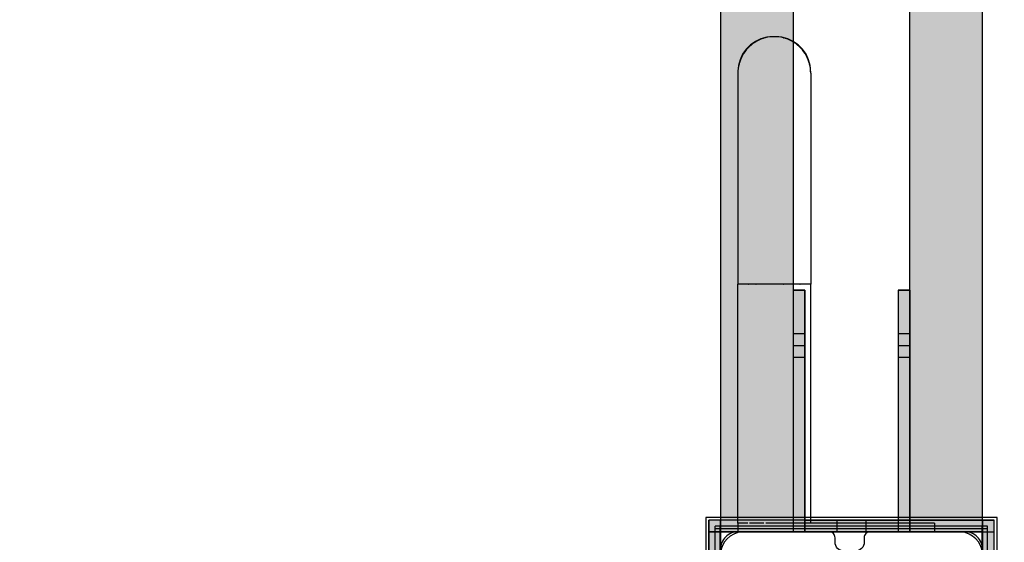
# Model space of a CAD drawing. Units: millimetres. Extents: x 11693 to 24122, y -27603 to -10116.
# Drawn here: x 15156 to 15494, y -18002 to -17823 of the extents above; entities that cross this region are included whole.
import ezdxf

# ---------------------------------------------------------------- set-up
doc = ezdxf.new("R2010")
doc.units = ezdxf.units.MM
doc.header["$MEASUREMENT"] = 0
doc.layers.add('0_Pen_No__65', color=7, linetype='Continuous', lineweight=30, true_color=0x636300)
doc.layers.add('A-FLOR_Pen_No__2', color=7, linetype='Continuous', lineweight=30, true_color=0x747474)
doc.layers.add('A-DIMS', color=7, linetype='Continuous')
doc.layers.add('A-FLOR', color=7, linetype='Continuous')
doc.layers.add('A-DIMS_Pen_No__1', color=7, linetype='Continuous', lineweight=30)
doc.layers.add('A-NPLT_Pen_No__1', color=7, linetype='Continuous', lineweight=30)
doc.styles.add('GENERATED_STYLE_1', font='Tahoma_1.ttf')
doc.dimstyles.new('GENERATED_STYLE__3', dxfattribs={"dimtxt": 200, "dimasz": 95, "dimexe": 0.18, "dimexo": 10000, "dimgap": 0.09, "dimtad": 1, "dimdec": 0, "dimzin": 0, "dimdsep": 46, "dimtxsty": 'GENERATED_STYLE_1', "dimblk": 'ARROWHEAD_6', "dimblk1": 'ARROWHEAD_6', "dimblk2": 'ARROWHEAD_6', "dimcen": 0.09, "dimclrd": 7, "dimclre": 7, "dimclrt": 7, "dimadec": 0, "dimazin": 0, "dimtfac": 1, "dimtdec": 4, "dimtmove": 0, "dimatfit": 3, "dimfxl": 1, "dimtolj": 1, "dimtzin": 0, "dimarcsym": 0})

# ---------------------------------------------------------------- blocks, each defined once
blk = doc.blocks.new('Slab_3', base_point=(14576.84, -17088.58))
at = {"layer": 'A-FLOR_Pen_No__2', "linetype": 'Continuous', "flags": 128}
blk.add_lwpolyline([(14576.84, -17088.58), (14576.84, -17178.58), (14486.84, -17178.58), (14486.84, -17998.58), (14576.84, -17998.58), (14576.84, -18088.58), (15396.84, -18088.58), (15396.84, -17998.58), (15486.84, -17998.58), (15486.84, -17178.58), (15396.84, -17178.58), (15396.84, -17088.58)], close=True, dxfattribs=at)
blk = doc.blocks.new('Slab_9', base_point=(15480.3, -18041.58))
at = {"layer": 'A-FLOR_Pen_No__2', "linetype": 'Continuous', "flags": 128}
blk.add_lwpolyline([(15480.3, -18041.58, -0.414214), (15483.3, -18038.58), (15484.84, -18038.58, 0.414214), (15486.84, -18036.58), (15486.84, -18004.58, 0.414214), (15480.84, -17998.58), (15448.22, -17998.58, 0.414214), (15446.22, -18000.58), (15446.22, -18002.12, -0.414214), (15443.22, -18005.12), (15439.22, -18005.12, -0.414214), (15436.22, -18002.12), (15436.22, -18000.58, 0.414214), (15434.22, -17998.58), (15402.84, -17998.58, 0.414214), (15396.84, -18004.58), (15396.84, -18037.17, 0.414214), (15398.84, -18039.17), (15400.37, -18039.17, -0.414214), (15403.37, -18042.17), (15403.37, -18046.17, -0.414214), (15400.37, -18049.17), (15398.84, -18049.17, 0.414214), (15396.84, -18051.17), (15396.84, -18082.58, 0.414214), (15402.84, -18088.58), (15434.83, -18088.58, 0.414214), (15436.83, -18086.58), (15436.83, -18085.05, -0.414214), (15439.83, -18082.05), (15443.83, -18082.05, -0.414214), (15446.83, -18085.05), (15446.83, -18086.58, 0.414214), (15448.83, -18088.58), (15480.84, -18088.58, 0.414214), (15486.84, -18082.58), (15486.84, -18050.58, 0.414214), (15484.84, -18048.58), (15483.3, -18048.58, -0.414214), (15480.3, -18045.58)], format="xyb", close=True, dxfattribs=at)
blk = doc.blocks.new('Slab_15', base_point=(15486.84, -17088.58))
at = {"layer": 'A-FLOR_Pen_No__2', "linetype": 'Continuous', "flags": 128}
blk.add_lwpolyline([(15486.84, -17088.58), (15486.84, -17178.58), (15396.84, -17178.58), (15396.84, -17998.58), (15486.84, -17998.58), (15486.84, -18088.58), (16306.84, -18088.58), (16306.84, -17998.58), (16396.84, -17998.58), (16396.84, -17178.58), (16306.84, -17178.58), (16306.84, -17088.58)], close=True, dxfattribs=at)
blk = doc.blocks.new('P_B1')
at = {"layer": '0_Pen_No__65', "linetype": 'Continuous'}
for p, q in [((0, 99.99), (0, -0.01)), ((100, 99.99), (0, 99.99)), ((100, -0.01), (100, 99.99)), ((10.92, 94.75), (9.61, 94.27)), ((12.3, 94.99), (10.92, 94.75)), ((13, 94.99), (12.3, 94.99)), ((86.5, 94.99), (13, 94.99)), ((87, 94.99), (86.5, 94.99)), ((87.7, 94.99), (87, 94.99)), ((89.08, 94.75), (87.7, 94.99)), ((90.39, 94.27), (89.08, 94.75)), ((6.42, 91.6), (5.72, 90.39)), ((7.32, 92.67), (6.42, 91.6)), ((8.39, 93.57), (7.32, 92.67)), ((9.61, 94.27), (8.39, 93.57)), ((91.61, 93.57), (90.39, 94.27)), ((92.68, 92.67), (91.61, 93.57)), ((93.58, 91.6), (92.68, 92.67)), ((94.28, 90.39), (93.58, 91.6)), ((5.24, 89.07), (5, 87.69)), ((5.72, 90.39), (5.24, 89.07)), ((94.76, 89.07), (94.28, 90.39)), ((95, 87.69), (94.76, 89.07)), ((5, 87.69), (5, 86.99)), ((5, 86.99), (5, 86.49)), ((5, 86.49), (5, 12.99)), ((95, 86.99), (95, 87.69)), ((95, 12.99), (95, 86.99)), ((39.07, 63.02), (41.5, 64.72)), ((41.5, 64.72), (44.19, 65.97)), ((44.19, 65.97), (47.05, 66.73)), ((47.05, 66.73), (50, 66.99)), ((50, 66.99), (52.95, 66.73)), ((52.95, 66.73), (55.82, 65.97)), ((55.82, 65.97), (58.5, 64.72)), ((58.5, 64.72), (60.93, 63.02)), ((35.28, 58.49), (36.98, 60.92)), ((36.98, 60.92), (39.07, 63.02)), ((43, 62.12), (41, 60.72)), ((45.21, 63.15), (43, 62.12)), ((47.57, 63.78), (45.21, 63.15)), ((50, 63.99), (47.57, 63.78)), ((52.43, 63.78), (50, 63.99)), ((54.79, 63.15), (52.43, 63.78)), ((57, 62.12), (54.79, 63.15)), ((59, 60.72), (57, 62.12)), ((60.93, 63.02), (63.02, 60.92)), ((63.02, 60.92), (64.72, 58.49)), ((34.03, 55.81), (35.28, 58.49)), ((39.28, 58.99), (37.88, 56.99)), ((41, 60.72), (39.28, 58.99)), ((60.73, 58.99), (59, 60.72)), ((62.13, 56.99), (60.73, 58.99)), ((64.72, 58.49), (65.98, 55.81)), ((33.26, 52.95), (34.03, 55.81)), ((36.85, 54.78), (36.21, 52.42)), ((37.88, 56.99), (36.85, 54.78)), ((63.16, 54.78), (62.13, 56.99)), ((63.79, 52.42), (63.16, 54.78)), ((65.98, 55.81), (66.74, 52.95)), ((33, 49.99), (33.26, 52.95)), ((36.21, 52.42), (36, 49.99)), ((64, 49.99), (63.79, 52.42)), ((66.74, 52.95), (67, 49.99)), ((33.26, 47.04), (33, 49.99)), ((36, 49.99), (36.21, 47.56)), ((36.21, 47.56), (36.85, 45.2)), ((63.16, 45.2), (63.79, 47.56)), ((63.79, 47.56), (64, 49.99)), ((67, 49.99), (66.74, 47.04)), ((34.03, 44.18), (33.26, 47.04)), ((35.28, 41.49), (34.03, 44.18)), ((36.85, 45.2), (37.88, 42.99)), ((62.13, 42.99), (63.16, 45.2)), ((65.98, 44.18), (64.72, 41.49)), ((66.74, 47.04), (65.98, 44.18)), ((36.98, 39.07), (35.28, 41.49)), ((37.88, 42.99), (39.28, 40.99)), ((39.28, 40.99), (41, 39.27)), ((59, 39.27), (60.73, 40.99)), ((60.73, 40.99), (62.13, 42.99)), ((64.72, 41.49), (63.02, 39.07)), ((39.07, 36.97), (36.98, 39.07)), ((41, 39.27), (43, 37.87)), ((43, 37.87), (45.21, 36.84)), ((54.79, 36.84), (57, 37.87)), ((57, 37.87), (59, 39.27)), ((63.02, 39.07), (60.93, 36.97)), ((41.5, 35.27), (39.07, 36.97)), ((44.19, 34.02), (41.5, 35.27)), ((47.05, 33.25), (44.19, 34.02)), ((45.21, 36.84), (47.57, 36.21)), ((47.57, 36.21), (50, 35.99)), ((50, 35.99), (52.43, 36.21)), ((52.43, 36.21), (54.79, 36.84)), ((55.82, 34.02), (52.95, 33.25)), ((58.5, 35.27), (55.82, 34.02)), ((60.93, 36.97), (58.5, 35.27)), ((50, 32.99), (47.05, 33.25)), ((52.95, 33.25), (50, 32.99)), ((5, 12.99), (5, 12.29)), ((5, 12.29), (5.24, 10.91)), ((5.24, 10.91), (5.72, 9.6)), ((94.28, 9.6), (94.76, 10.91)), ((94.76, 10.91), (95, 12.29)), ((95, 12.29), (95, 12.99)), ((5.72, 9.6), (6.42, 8.39)), ((6.42, 8.39), (7.32, 7.31)), ((7.32, 7.31), (8.39, 6.41)), ((91.61, 6.41), (92.68, 7.31)), ((92.68, 7.31), (93.58, 8.39)), ((93.58, 8.39), (94.28, 9.6)), ((8.39, 6.41), (9.61, 5.72)), ((9.61, 5.72), (10.92, 5.24)), ((10.92, 5.24), (12.3, 4.99)), ((12.3, 4.99), (13, 4.99)), ((13, 4.99), (13.5, 4.99)), ((13.5, 4.99), (87, 4.99)), ((87, 4.99), (87.7, 4.99)), ((87.7, 4.99), (89.08, 5.24)), ((89.08, 5.24), (90.39, 5.72)), ((90.39, 5.72), (91.61, 6.41)), ((0, -0.01), (100, -0.01))]:
    blk.add_line(p, q, dxfattribs=at)
blk = doc.blocks.new('PK_karbasd')
at = {"layer": '0_Pen_No__65', "linetype": 'Continuous'}
blk.add_hatch(color=256, dxfattribs=at).paths.add_polyline_path([(0, -12.5), (820, -12.5), (820, 12.5), (0, 12.5)])
for p, q in [((0, 12.5), (0, 12.409)), ((0, 12.5), (820, 12.5)), ((0, 12.409), (0, 12.138)), ((0, 12.138), (0, 11.696)), ((0, 11.696), (0, 11.096)), ((0, 11.096), (0, 10.357)), ((0, 10.357), (0, 9.5)), ((820, 12.5), (820, 12.409)), ((820, 12.409), (820, 12.138)), ((820, 12.138), (820, 11.696)), ((820, 11.696), (820, 11.096)), ((820, 11.096), (820, 10.357)), ((820, 10.357), (820, 9.5)), ((0, 9.5), (0, 8.552)), ((0, 8.552), (0, 7.542)), ((0, 7.542), (0, 6.5)), ((820, 9.5), (820, 8.552)), ((820, 8.552), (820, 7.542)), ((820, 7.542), (820, 6.5)), ((0, 6.5), (0, -6.5)), ((820, 6.5), (820, -6.5)), ((0, -6.5), (0, -7.542)), ((820, -6.5), (820, -7.542)), ((0, -7.542), (0, -8.552)), ((0, -8.552), (0, -9.5)), ((0, -9.5), (0, -10.357)), ((820, -7.542), (820, -8.552)), ((820, -8.552), (820, -9.5)), ((820, -9.5), (820, -10.357)), ((0, -10.357), (0, -11.096)), ((0, -11.096), (0, -11.696)), ((0, -11.696), (0, -12.138)), ((0, -12.138), (0, -12.409)), ((0, -12.409), (0, -12.5)), ((0, -12.5), (820, -12.5)), ((820, -10.357), (820, -11.096)), ((820, -11.096), (820, -11.696)), ((820, -11.696), (820, -12.138)), ((820, -12.138), (820, -12.409)), ((820, -12.409), (820, -12.5))]:
    blk.add_line(p, q, dxfattribs=at)
blk = doc.blocks.new('lenkis_sans1')
at = {"layer": '0_Pen_No__65', "linetype": 'Continuous'}
blk.add_hatch(color=256, dxfattribs=at).paths.add_polyline_path([(41.5, 0), (41.5, 4), (-41.5, 4), (-41.5, 0)])
for p, q in [((-41.5, 4), (-41.28, 4)), ((-41.5, 0), (-41.5, 4)), ((-41.28, 4), (-40.73, 4)), ((-40.73, 4), (-39.89, 4)), ((-39.89, 4), (-38.76, 4)), ((-38.76, 4), (-37.39, 4)), ((-37.39, 4), (-35.8, 4)), ((-35.8, 4), (-34.06, 4)), ((-34.06, 4), (-32.21, 4)), ((-32.21, 4), (-30.3, 4)), ((-30.3, 4), (41.5, 4)), ((41.5, 0), (41.5, 4)), ((-30.3, 0), (41.5, 0)), ((-41.5, 0), (-41.28, 0)), ((-41.28, 0), (-40.73, 0)), ((-40.73, 0), (-39.89, 0)), ((-39.89, 0), (-38.76, 0)), ((-38.76, 0), (-37.39, 0)), ((-37.39, 0), (-35.8, 0)), ((-35.8, 0), (-34.06, 0)), ((-34.06, 0), (-32.21, 0)), ((-32.21, 0), (-30.3, 0))]:
    blk.add_line(p, q, dxfattribs=at)
blk = doc.blocks.new('lenkis_sans2')
at = {"layer": '0_Pen_No__65', "linetype": 'Continuous'}
blk.add_hatch(color=256, dxfattribs=at).paths.add_polyline_path([(32.5, 0), (32.5, 4), (-32.5, 4), (-32.5, 0)])
for p, q in [((-32.5, 4), (32.5, 4)), ((-32.5, 0), (-32.5, 4)), ((32.5, 0), (32.5, 4)), ((-32.5, 0), (32.5, 0))]:
    blk.add_line(p, q, dxfattribs=at)
blk = doc.blocks.new('mice')
at = {"layer": '0_Pen_No__65', "linetype": 'Continuous'}
for p, q in [((90.64, 94), (0, 94)), ((0, 93), (0, 94)), ((0, 0), (0, 93)), ((90.64, 93), (0, 93)), ((1.64, 0), (1.64, 94)), ((93.56, 94), (90.64, 94)), ((93.56, 93), (90.64, 93)), ((91.64, 0), (91.64, 94)), ((93.56, 93), (93.56, 94)), ((93.56, 0), (93.56, 93)), ((90.64, 1), (0, 1)), ((0, 0), (1.64, 0)), ((14.28, 0), (1.64, 0)), ((40.55, 0), (14.28, 0)), ((67.01, 0), (40.55, 0)), ((91.64, 0), (67.01, 0)), ((93.56, 1), (90.64, 1)), ((93.56, 0), (91.64, 0))]:
    blk.add_line(p, q, dxfattribs=at)
blk = doc.blocks.new('00_rucjka')
at = {"layer": '0_Pen_No__65', "linetype": 'Continuous'}
for p, q in [((167, 67.5), (167, 67.32)), ((167, 67.5), (170, 67.5)), ((167, 67.32), (167, 66.78)), ((167, 66.78), (167, 65.89)), ((167, 65.89), (167, 64.69)), ((167, 64.69), (167, 63.21)), ((170, 67.5), (170, 67.32)), ((170, 67.32), (170, 66.78)), ((170, 66.78), (170, 65.89)), ((170, 65.89), (170, 64.69)), ((170, 64.69), (170, 63.21)), ((167, 63.21), (167, 61.5)), ((167, 61.5), (167, 59.6)), ((170, 63.21), (170, 61.5)), ((170, 61.5), (170, 59.6)), ((167, 59.6), (167, 57.58)), ((167, 57.58), (167, 55.5)), ((170, 59.6), (170, 57.58)), ((170, 57.58), (170, 55.5)), ((167, 55.5), (167, 12.5)), ((170, 55.5), (170, 12.5)), ((7.9, 24.28), (6, 23.39)), ((7.18, 23.81), (6.48, 23.45)), ((7.9, 24.12), (7.18, 23.81)), ((9.92, 24.82), (7.9, 24.28)), ((8.64, 24.39), (7.9, 24.12)), ((9.24, 24.56), (8.64, 24.39)), ((9.24, 24.56), (9.26, 24.57)), ((9.26, 24.57), (9.29, 24.58)), ((9.39, 24.61), (9.29, 24.58)), ((10.16, 24.78), (9.39, 24.61)), ((10.93, 24.91), (9.92, 24.82)), ((10.93, 24.9), (10.16, 24.78)), ((11.72, 24.98), (10.93, 24.9)), ((12.5, 25), (11.72, 24.98)), ((12, 25), (11.72, 24.98)), ((12.5, 25), (12, 25)), ((12.5, 25), (12.64, 25)), ((12.64, 25), (13.07, 25)), ((13.07, 25), (13.78, 25)), ((13.78, 25), (14.78, 25)), ((14.78, 25), (16.05, 25)), ((16.05, 25), (17.59, 25)), ((17.59, 25), (19.4, 25)), ((19.4, 25), (21.47, 25)), ((21.47, 25), (23.79, 25)), ((23.79, 25), (26.35, 25)), ((26.35, 25), (29.14, 25)), ((29.14, 25), (32.15, 25)), ((32.15, 25), (35.37, 25)), ((35.37, 25), (38.79, 25)), ((38.79, 25), (42.39, 25)), ((42.39, 25), (46.15, 25)), ((46.15, 25), (50.07, 25)), ((50.07, 25), (54.13, 25)), ((54.13, 25), (58.31, 25)), ((58.31, 25), (62.6, 25)), ((62.6, 25), (66.97, 25)), ((66.97, 25), (71.42, 25)), ((71.42, 25), (75.91, 25)), ((75.91, 25), (80.45, 25)), ((80.45, 25), (85, 25)), ((85, 25), (85, 24.98)), ((167, 25), (85, 25)), ((85, 24.98), (85, 24.9)), ((85, 24.9), (85, 24.78)), ((85, 24.78), (85, 24.61)), ((85, 24.61), (85, 24.57)), ((85, 24.56), (85, 24.57)), ((85, 24.56), (85, 24.39)), ((85, 24.39), (85, 24.12)), ((85, 24.12), (85, 23.81)), ((85, 23.81), (85, 23.45)), ((2.81, 20.71), (1.61, 19)), ((2.87, 20.47), (2.39, 19.85)), ((4.29, 22.19), (2.81, 20.71)), ((3.39, 21.06), (2.87, 20.47)), ((3.63, 21.3), (3.39, 21.06)), ((3.63, 21.3), (3.66, 21.34)), ((3.66, 21.34), (3.7, 21.37)), ((3.94, 21.61), (3.7, 21.37)), ((4.53, 22.13), (3.94, 21.61)), ((6, 23.39), (4.29, 22.19)), ((5.15, 22.61), (4.53, 22.13)), ((5.8, 23.05), (5.15, 22.61)), ((6.21, 23.3), (5.8, 23.05)), ((6.21, 23.3), (6.25, 23.33)), ((6.25, 23.33), (6.29, 23.34)), ((6.48, 23.45), (6.29, 23.34)), ((85, 23.45), (85, 23.34)), ((85, 23.33), (85, 23.34)), ((85, 23.29), (85, 23.33)), ((85, 23.29), (85, 23.05)), ((85, 23.05), (85, 22.61)), ((85, 22.61), (85, 22.13)), ((85, 22.13), (85, 21.61)), ((85, 21.61), (85, 21.37)), ((85, 21.34), (85, 21.37)), ((85, 21.29), (85, 21.34)), ((85, 21.29), (85, 21.06)), ((85, 21.06), (85, 20.47)), ((85, 20.47), (85, 19.85)), ((0.72, 17.1), (0.18, 15.08)), ((0.88, 17.1), (0.61, 16.36)), ((1.61, 19), (0.72, 17.1)), ((1.19, 17.82), (0.88, 17.1)), ((1.55, 18.52), (1.19, 17.82)), ((1.66, 18.71), (1.55, 18.52)), ((1.66, 18.71), (1.67, 18.75)), ((1.67, 18.75), (1.7, 18.79)), ((1.95, 19.2), (1.7, 18.79)), ((2.39, 19.85), (1.95, 19.2)), ((85, 19.85), (85, 19.2)), ((85, 19.2), (85, 18.8)), ((85, 18.75), (85, 18.8)), ((85, 18.7), (85, 18.75)), ((85, 18.7), (85, 18.52)), ((85, 18.52), (85, 17.82)), ((85, 17.82), (85, 17.1)), ((85, 17.1), (85, 16.36)), ((0.1, 14.07), (0.02, 13.28)), ((0.18, 15.08), (0.09, 14.07)), ((0.22, 14.84), (0.1, 14.07)), ((0.39, 15.61), (0.22, 14.84)), ((0.42, 15.71), (0.39, 15.61)), ((0.42, 15.71), (0.43, 15.74)), ((0.43, 15.74), (0.44, 15.76)), ((0.61, 16.36), (0.44, 15.76)), ((85, 16.36), (85, 15.78)), ((85, 15.74), (85, 15.78)), ((85, 15.7), (85, 15.74)), ((85, 15.7), (85, 15.61)), ((85, 15.61), (85, 14.84)), ((85, 14.84), (85, 14.07)), ((85, 14.07), (85, 13.28)), ((0.02, 13.28), (0, 12.5)), ((0.02, 13.28), (0, 13)), ((0, 13), (0, 12)), ((0, 12.5), (0.02, 11.72)), ((0, 12), (0.02, 11.72)), ((0.02, 11.72), (0.1, 10.93)), ((0.09, 10.93), (0.18, 9.92)), ((0.1, 10.93), (0.22, 10.16)), ((0.22, 10.16), (0.39, 9.39)), ((85, 13.28), (85, 12.5)), ((85, 12.5), (85, 11.72)), ((85, 11.72), (85, 10.93)), ((85, 10.93), (85, 10.16)), ((85, 10.16), (85, 9.39)), ((167, 12.5), (167, 10.33)), ((167, 10.33), (167, 9.61)), ((170, 12.5), (170, 10.33)), ((170, 9.26), (170, 10.33)), ((0.18, 9.92), (0.72, 7.9)), ((0.39, 9.39), (0.42, 9.29)), ((0.43, 9.26), (0.42, 9.29)), ((0.44, 9.24), (0.43, 9.26)), ((0.44, 9.24), (0.61, 8.64)), ((0.61, 8.64), (0.88, 7.9)), ((0.72, 7.9), (1.61, 6)), ((0.88, 7.9), (1.19, 7.18)), ((1.19, 7.18), (1.55, 6.48)), ((85, 9.39), (85, 9.3)), ((85, 9.26), (85, 9.3)), ((85, 9.22), (85, 9.26)), ((85, 9.22), (85, 8.64)), ((85, 8.64), (85, 7.9)), ((85, 7.9), (85, 7.18)), ((85, 7.18), (85, 6.48)), ((167, 8.94), (167, 8.22)), ((167, 8.22), (167, 6.25)), ((170, 8.22), (170, 9.26)), ((170, 8.22), (170, 6.25)), ((1.55, 6.48), (1.66, 6.29)), ((1.61, 6), (2.81, 4.29)), ((1.67, 6.25), (1.66, 6.29)), ((1.7, 6.21), (1.67, 6.25)), ((1.7, 6.21), (1.95, 5.8)), ((1.95, 5.8), (2.39, 5.15)), ((2.39, 5.15), (2.87, 4.53)), ((2.81, 4.29), (4.29, 2.81)), ((2.87, 4.53), (3.39, 3.94)), ((3.39, 3.94), (3.63, 3.7)), ((3.66, 3.66), (3.63, 3.7)), ((3.7, 3.63), (3.66, 3.66)), ((3.7, 3.63), (3.94, 3.39)), ((3.94, 3.39), (4.53, 2.87)), ((85, 6.48), (85, 6.3)), ((85, 6.25), (85, 6.3)), ((85, 6.2), (85, 6.25)), ((85, 6.2), (85, 5.8)), ((85, 5.8), (85, 5.15)), ((85, 5.15), (85, 4.53)), ((85, 4.53), (85, 3.94)), ((85, 3.94), (85, 3.71)), ((85, 3.66), (85, 3.71)), ((85, 3.63), (85, 3.66)), ((85, 3.63), (85, 3.39)), ((85, 3.39), (85, 2.87)), ((167, 6.25), (167, 4.46)), ((167, 4.46), (167, 3.94)), ((167, 3.45), (167, 2.92)), ((170, 6.25), (170, 4.46)), ((170, 3.66), (170, 4.46)), ((170, 2.92), (170, 3.66)), ((4.29, 2.81), (6, 1.61)), ((4.53, 2.87), (5.15, 2.39)), ((5.15, 2.39), (5.8, 1.95)), ((5.8, 1.95), (6.21, 1.7)), ((6, 1.61), (7.9, 0.72)), ((6.25, 1.67), (6.21, 1.7)), ((6.29, 1.66), (6.25, 1.67)), ((6.29, 1.66), (6.48, 1.55)), ((6.48, 1.55), (7.18, 1.19)), ((7.18, 1.19), (7.9, 0.88)), ((7.9, 0.88), (8.64, 0.61)), ((7.9, 0.72), (9.92, 0.18)), ((8.64, 0.61), (9.24, 0.44)), ((9.26, 0.43), (9.24, 0.44)), ((9.29, 0.42), (9.26, 0.43)), ((9.29, 0.42), (9.39, 0.39)), ((9.39, 0.39), (10.16, 0.22)), ((9.92, 0.18), (10.93, 0.09)), ((10.16, 0.22), (10.93, 0.1)), ((10.93, 0.1), (11.72, 0.02)), ((11.72, 0.02), (12.5, 0)), ((11.72, 0.02), (12, 0)), ((85, 2.87), (85, 2.39)), ((85, 2.39), (85, 1.95)), ((85, 1.95), (85, 1.71)), ((85, 1.67), (85, 1.71)), ((85, 1.66), (85, 1.67)), ((85, 1.66), (85, 1.55)), ((85, 1.55), (85, 1.19)), ((85, 1.19), (85, 0.88)), ((85, 0.88), (85, 0.61)), ((85, 0.61), (85, 0.44)), ((85, 0.43), (85, 0.44)), ((85, 0.43), (85, 0.39)), ((85, 0.39), (85, 0.22)), ((85, 0.22), (85, 0.1)), ((85, 0.1), (85, 0.02)), ((85, 0.02), (85, 0)), ((167, 2.92), (167, 1.67)), ((167, 1.67), (167, 0.75)), ((167, 0.75), (167, 0.56)), ((167, 0.38), (167, 0.19)), ((167, 0.19), (167, 0)), ((170, 2.92), (170, 1.67)), ((170, 1.67), (170, 0.75)), ((170, 1.67), (170, 1.67)), ((170, 0.43), (170, 0.75)), ((170, 0.19), (170, 0.43)), ((170, 0.19), (170, 0)), ((12, 0), (12.5, 0)), ((12.5, 0), (12.64, 0)), ((12.64, 0), (13.07, 0)), ((13.07, 0), (13.78, 0)), ((13.78, 0), (14.78, 0)), ((14.78, 0), (16.05, 0)), ((16.05, 0), (17.59, 0)), ((17.59, 0), (19.4, 0)), ((19.4, 0), (21.47, 0)), ((21.47, 0), (23.79, 0)), ((23.79, 0), (26.35, 0)), ((26.35, 0), (29.14, 0)), ((29.14, 0), (32.15, 0)), ((32.15, 0), (35.37, 0)), ((35.37, 0), (38.79, 0)), ((38.79, 0), (42.39, 0)), ((42.39, 0), (46.15, 0)), ((46.15, 0), (50.07, 0)), ((50.07, 0), (54.13, 0)), ((54.13, 0), (58.31, 0)), ((58.31, 0), (62.6, 0)), ((62.6, 0), (66.97, 0)), ((66.97, 0), (71.42, 0)), ((71.42, 0), (75.91, 0)), ((75.91, 0), (80.45, 0)), ((80.45, 0), (85, 0)), ((167, 0), (85, 0)), ((167, 0), (170, 0))]:
    blk.add_line(p, q, dxfattribs=at)
blk = doc.blocks.new('*D130')
at = {"layer": 'A-DIMS_Pen_No__1', "linetype": 'Continuous', "transparency": 16777216}
for p, q in [((12742.38, -16178.58), (12742.38, -16103.58)), ((12792.38, -16228.58), (12692.38, -16128.58)), ((12836.13, -16178.58), (12648.63, -16178.58)), ((12742.38, -19989.32), (12742.38, -16178.58)), ((12692.38, -19939.32), (12792.38, -20039.32)), ((12836.13, -19989.32), (12648.63, -19989.32)), ((12742.38, -20064.32), (12742.38, -19989.32))]:
    blk.add_line(p, q, dxfattribs=at)
at = {"layer": 'A-DIMS_Pen_No__1', "transparency": 16777216, "insert": (12702.38, -18426.81), "char_height": 200, "attachment_point": 7, "rotation": 90, "style": 'GENERATED_STYLE_1'}
blk.add_mtext('\\A1;{\\fTahoma|b0|i0|c0|p34;3 810}', dxfattribs=at)
blk = doc.blocks.new('ARROWHEAD_6')
at = {"color": 0, "linetype": 'Continuous', "lineweight": 0}
for p, q in [((-0.5, -0.5), (0.5, 0.5)), ((0, 0), (-1, 0))]:
    blk.add_line(p, q, dxfattribs=at)
blk = doc.blocks.new('*D131')
at = {"layer": 'A-DIMS_Pen_No__1', "linetype": 'Continuous', "transparency": 16777216}
for p, q in [((12329.61, -15178.58), (12329.61, -15103.58)), ((12379.61, -15228.58), (12279.61, -15128.58)), ((12423.36, -15178.58), (12235.86, -15178.58)), ((12329.61, -21989.32), (12329.61, -15178.58)), ((12279.61, -21939.32), (12379.61, -22039.32)), ((12423.36, -21989.32), (12235.86, -21989.32)), ((12329.61, -22064.32), (12329.61, -21989.32))]:
    blk.add_line(p, q, dxfattribs=at)
at = {"layer": 'A-DIMS_Pen_No__1', "transparency": 16777216, "insert": (12289.61, -18926.81), "char_height": 200, "attachment_point": 7, "rotation": 90, "style": 'GENERATED_STYLE_1'}
blk.add_mtext('\\A1;{\\fTahoma|b0|i0|c0|p34;6 810}', dxfattribs=at)

msp = doc.modelspace()

# ---------------------------------------------------------------- linework, layer by layer
at = {"layer": 'A-NPLT_Pen_No__1', "linetype": 'Continuous'}
for p, q in [((15396.84, -17998.58), (15396.84, -18043.58)), ((15486.84, -17998.58), (15441.84, -17998.58))]:
    msp.add_line(p, q, dxfattribs=at)
at = {"layer": 'A-NPLT_Pen_No__1', "linetype": 'Continuous', "flags": 128}
for points in [[(15421.84, -17915.58), (15421.84, -17934.58), (15425.84, -17934.58), (15425.84, -17915.58)], [(15421.84, -17915.58), (15421.84, -17998.58), (15425.84, -17998.58), (15425.84, -17915.58)], [(15425.84, -17915.58), (15421.84, -17915.58), (15421.84, -17998.58), (15425.84, -17998.58)], [(15457.84, -17915.58), (15457.84, -17934.58), (15461.84, -17934.58), (15461.84, -17915.58)], [(15457.84, -17915.58), (15457.84, -17998.58), (15461.84, -17998.58), (15461.84, -17915.58)], [(15461.84, -17915.58), (15457.84, -17915.58), (15457.84, -17998.58), (15461.84, -17998.58)], [(15396.84, -18063.58), (15396.84, -17994.58), (15392.84, -17994.58), (15392.84, -18063.58)], [(15392.84, -17998.58), (15461.84, -17998.58), (15461.84, -17994.58), (15392.84, -17994.58)], [(15421.84, -17998.58), (15490.84, -17998.58), (15490.84, -17994.58), (15421.84, -17994.58)], [(15486.84, -17994.58), (15486.84, -18063.58), (15490.84, -18063.58), (15490.84, -17994.58)]]:
    msp.add_lwpolyline(points, dxfattribs=at)
for points in [[(15421.84, -17930.58), (15421.84, -17938.58), (15425.84, -17938.58), (15425.84, -17930.58)], [(15457.84, -17930.58), (15457.84, -17938.58), (15461.84, -17938.58), (15461.84, -17930.58)], [(15446.84, -17994.58), (15436.84, -17994.58), (15436.84, -17998.58), (15446.84, -17998.58)], [(15446.84, -17994.58), (15436.84, -17994.58), (15436.84, -17998.58), (15446.84, -17998.58)]]:
    msp.add_lwpolyline(points, close=True, dxfattribs=at)

# ---------------------------------------------------------------- block references
at = {"layer": '0_Pen_No__65', "linetype": 'Continuous', "zscale": 1000}
for name, p, rotation in [('PK_karbasd', (15409.34, -17178.58), 270.0000000000001), ('PK_karbasd', (15474.34, -17998.58), 90.0000000000001), ('00_rucjka', (15402.84, -17828.58), 270), ('lenkis_sans1', (15421.84, -17957.08), 270), ('lenkis_sans1', (15457.84, -17957.08), 270), ('lenkis_sans2', (15425.34, -17994.58), 180), ('lenkis_sans2', (15396.84, -18027.08), 90), ('lenkis_sans2', (15490.84, -18027.08), 90)]:
    msp.add_blockref(name, p, dxfattribs=dict(at, rotation=rotation))
for name, p in [('P_B1', (15391.84, -18093.59)), ('mice', (15395.06, -18090.58)), ('lenkis_sans2', (15458.34, -17998.58))]:
    msp.add_blockref(name, p, dxfattribs=at)
at = {"layer": 'A-FLOR', "color": 8, "linetype": 'Continuous', "lineweight": 30, "true_color": 0x747474}
for name, p in [('Slab_3', (14576.84, -17088.58)), ('Slab_15', (15486.84, -17088.58)), ('Slab_9', (15480.3, -18041.58))]:
    msp.add_blockref(name, p, dxfattribs=at)

# ---------------------------------------------------------------- dimensions: what is measured, and where the dimension line sits
at = {"layer": 'A-DIMS', "linetype": 'Continuous'}
for base, p1, p2, text, picture, middle in [((12329.61, -15178.58), (19027.7, -21989.32), (14486.84, -15178.58), '6 810', '*D131', (12189.61, -18584.86)), ((12742.38, -16178.58), (18741.56, -19989.32), (14508.53, -16178.58), '3 810', '*D130', (12602.38, -18084.86))]:
    dim = msp.add_linear_dim(base=base, p1=p1, p2=p2, angle=90, text=text, dimstyle='GENERATED_STYLE__3', dxfattribs=at)
    dim.commit()
    dim.dimension.update_dxf_attribs({"geometry": picture, "text_midpoint": middle, "dimtype": 160, "text_rotation": 90})

doc.saveas('drawing.dxf')
